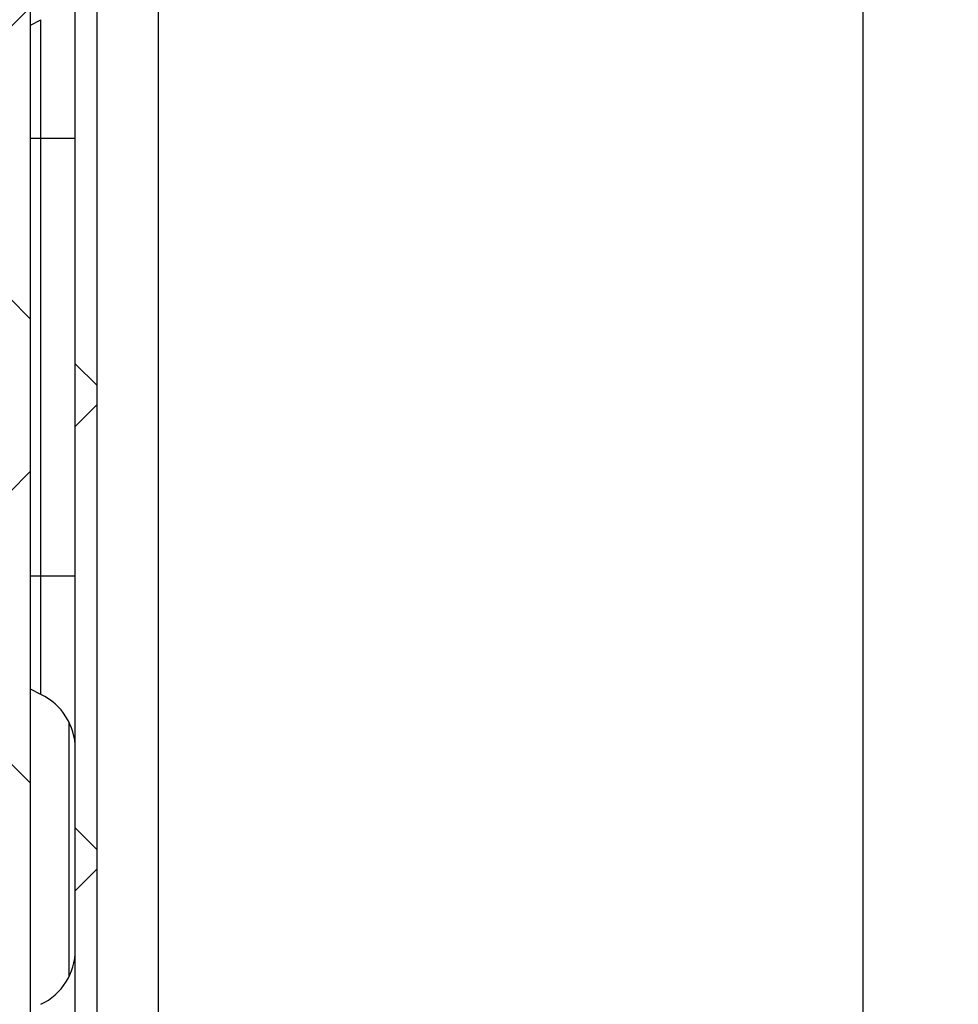
# Model space of a CAD drawing. Units: inches. Extents: x 1 to 203, y 0 to 131.
# Drawn here: x 84 to 89, y 108 to 112 of the extents above; entities that cross this region are included whole.
import ezdxf

# ---------------------------------------------------------------- set-up
doc = ezdxf.new("R2010")
doc.units = ezdxf.units.IN
doc.header["$MEASUREMENT"] = 0

msp = doc.modelspace()

# ---------------------------------------------------------------- hatches: boundary and pattern name
at = {"linetype": 'Continuous', "lineweight": 18, "ltscale": 12}
h = msp.add_hatch(dxfattribs=at)
h.set_pattern_fill('ANSI38', scale=12, angle=90, style=0)
edge = h.paths.add_edge_path(flags=0)
edge.add_arc((84.50686, 113.98394), 0.1, 90, 180)
edge.add_line((84.40686, 113.98394), (84.40686, 113.95494))
edge.add_line((84.40686, 113.95494), (84.40686, 88.85494))
edge.add_line((84.40686, 88.85494), (84.40686, 88.82594))
edge.add_arc((84.50686, 88.82594), 0.1, 180, 270)
edge.add_line((84.50686, 88.72594), (84.53586, 88.72594))
edge.add_line((84.53586, 88.72594), (120.85779, 88.72594))
edge.add_line((120.85779, 88.72594), (120.86486, 88.72594))
edge.add_arc((120.86486, 88.82594), 0.1, 270, 360)
edge.add_line((120.96486, 88.82594), (120.96486, 88.83301))
edge.add_line((120.96486, 88.83301), (120.96486, 113.97687))
edge.add_line((120.96486, 113.97687), (120.96486, 113.98394))
edge.add_arc((120.86486, 113.98394), 0.1, 0, 90)
edge.add_line((120.86486, 114.08394), (120.85779, 114.08394))
edge.add_line((120.85779, 114.08394), (116.873, 114.08394))
edge.add_line((116.873, 114.08394), (116.873, 113.98394))
edge.add_line((116.873, 113.98394), (120.85779, 113.98394))
edge.add_line((120.85779, 113.98394), (120.86486, 113.98394))
edge.add_line((120.86486, 113.98394), (120.86486, 113.97687))
edge.add_line((120.86486, 113.97687), (120.86486, 88.83301))
edge.add_line((120.86486, 88.83301), (120.86486, 88.82594))
edge.add_line((120.86486, 88.82594), (120.85779, 88.82594))
edge.add_line((120.85779, 88.82594), (84.53586, 88.82594))
edge.add_line((84.53586, 88.82594), (84.50686, 88.82594))
edge.add_line((84.50686, 88.82594), (84.50686, 88.85494))
edge.add_line((84.50686, 88.85494), (84.50686, 113.95494))
edge.add_line((84.50686, 113.95494), (84.50686, 113.98394))
edge.add_line((84.50686, 113.98394), (84.53586, 113.98394))
edge.add_line((84.53586, 113.98394), (88.49872, 113.98394))
edge.add_line((88.49872, 113.98394), (88.49872, 114.08394))
edge.add_line((88.49872, 114.08394), (84.53586, 114.08394))
edge.add_line((84.53586, 114.08394), (84.50686, 114.08394))
h = msp.add_hatch(dxfattribs=at)
h.set_pattern_fill('ANSI38', scale=12, style=0)
edge = h.paths.add_edge_path(flags=0)
edge.add_line((86.43986, 89.93394), (87.91086, 89.93394))
edge.add_line((87.91086, 89.93394), (87.91086, 90.03394))
edge.add_line((87.91086, 90.03394), (86.43986, 90.03394))
edge.add_arc((86.43986, 89.90494), 0.129, 90, 180)
edge.add_line((86.31086, 89.90494), (86.31086, 89.21294))
edge.add_arc((86.28186, 89.21294), 0.029, 270, 360, ccw=False)
edge.add_line((86.28186, 89.18394), (84.83986, 89.18394))
edge.add_arc((84.83986, 89.21294), 0.029, 180, 270, ccw=False)
edge.add_line((84.81086, 89.21294), (84.81086, 113.75494))
edge.add_arc((84.83986, 113.75494), 0.029, 90, 180, ccw=False)
edge.add_line((84.83986, 113.78394), (88.43613, 113.78394))
edge.add_line((88.43613, 113.78394), (88.43613, 113.88394))
edge.add_line((88.43613, 113.88394), (84.83986, 113.88394))
edge.add_arc((84.83986, 113.75494), 0.129, 90, 180)
edge.add_line((84.71086, 113.75494), (84.71086, 89.21294))
edge.add_arc((84.83986, 89.21294), 0.129, 180, 270)
edge.add_line((84.83986, 89.08394), (86.28186, 89.08394))
edge.add_arc((86.28186, 89.21294), 0.129, 270, 360)
edge.add_line((86.41086, 89.21294), (86.41086, 89.90494))
edge.add_arc((86.43986, 89.90494), 0.029, 90, 180, ccw=False)

# ---------------------------------------------------------------- linework, layer by layer
at = {"color": 7, "linetype": 'Continuous', "lineweight": 25, "ltscale": 12}
for p, q in [((84.50686, 88.85494), (84.50686, 113.95494)), ((84.71086, 89.21294), (84.71086, 113.75494)), ((84.81086, 89.21294), (84.81086, 113.75494)), ((88.30836, 112.51576), (88.30836, 107.47139)), ((84.50686, 112.00122), (84.55372, 112.02604)), ((84.55372, 111.48394), (84.55372, 112.02604)), ((84.55372, 109.48394), (84.55372, 111.48394)), ((84.55372, 111.48394), (84.71086, 111.48394)), ((84.55372, 109.48394), (84.71086, 109.48394)), ((84.55372, 108.94183), (84.55372, 109.48394)), ((84.55372, 108.94183), (84.50686, 108.96665))]:
    msp.add_line(p, q, dxfattribs=at)
at = {"color": 8, "linetype": 'Continuous', "lineweight": 25, "ltscale": 12}
for p, q in [((85.08986, 113.50494), (85.08986, 105.78394)), ((84.50686, 111.48394), (84.55372, 111.48394)), ((84.50686, 109.48394), (84.55372, 109.48394)), ((84.68186, 108.81629), (84.68186, 107.65159))]:
    msp.add_line(p, q, dxfattribs=at)
at = {"color": 7, "linetype": 'Continuous', "lineweight": 25, "ltscale": 144}
for centre, start, end in [((84.43586, 108.69337), 0, 64.62307), ((84.43586, 107.77451), 295.37693, 0)]:
    msp.add_arc(centre, 0.275, start, end, dxfattribs=at)

doc.saveas('drawing.dxf')
